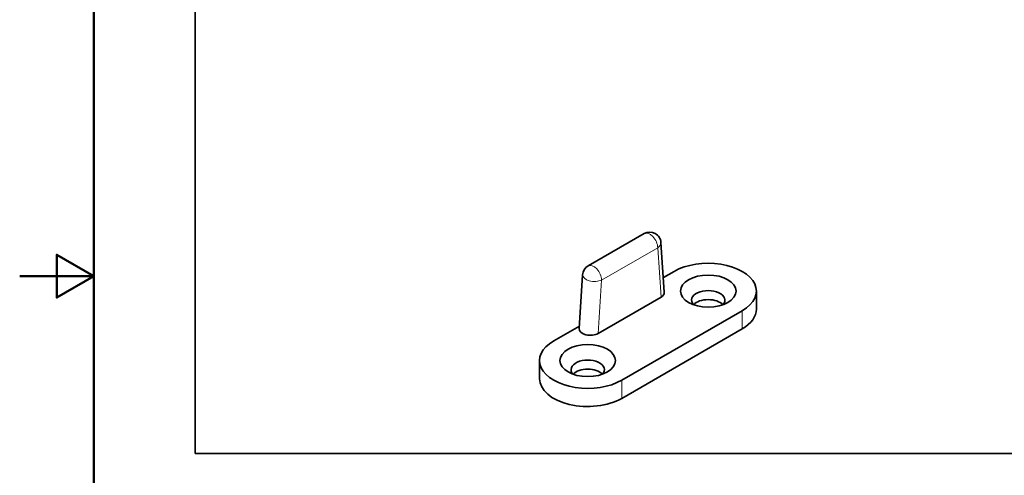
# Model space of a CAD drawing. Units: millimetres. Extents: x 0 to 420, y 0 to 297.
# Drawn here: x 0 to 133, y 122 to 183 of the extents above; entities that cross this region are included whole.
import ezdxf

# ---------------------------------------------------------------- set-up
doc = ezdxf.new("R2010")
doc.units = ezdxf.units.MM
for name, color, linetype, lineweight in [('Arêtes tangentes visibles(ISO)', 7, 'Continuous', 18), ('Arêtes visibles(ISO)', 7, 'Continuous', 35), ('Cadre_0', 7, 'Continuous', 50), ("Géométrie d'esquisse(ISO)", 7, 'Continuous', 35)]:
    doc.layers.add(name, color=color, linetype=linetype, lineweight=lineweight)

# ---------------------------------------------------------------- blocks, each defined once
blk = doc.blocks.new('Cadres Cadre par défaut')
at = {"layer": 'Cadre_0', "flags": 128}
for points in [[(10, 10), (10, 287), (410, 287), (410, 10), (10, 10)], [(0, 148.5), (10, 148.5), (5, 151.39), (5, 145.61), (10, 148.5)]]:
    blk.add_lwpolyline(points, dxfattribs=at)

msp = doc.modelspace()

# ---------------------------------------------------------------- linework, layer by layer
at = {"layer": 'Arêtes tangentes visibles(ISO)'}
for p, q in [((78.56, 147.98), (86.14, 152.35)), ((86.14, 152.35), (86.59, 145.67)), ((78.11, 140.77), (78.56, 147.98)), ((97.55, 143.83), (97.55, 141.39)), ((81.29, 134.45), (81.29, 132))]:
    msp.add_line(p, q, dxfattribs=at)
for centre, major_axis, ratio, start_param, end_param in [((85.08, 152.96), (-0.75, 1.3), 0.57735, 3.926991, 6.283185), ((85.08, 152.96), (1.5, 0.1), 0.618913, 5.457448, 6.283185), ((77.5, 148.59), (-0.75, 1.3), 0.57735, 3.926991, 6.283185), ((77.5, 148.59), (-1.5, 0.09), 0.532553, 0, 2.390925)]:
    msp.add_ellipse(centre, major_axis=major_axis, ratio=ratio, start_param=start_param, end_param=end_param, dxfattribs=at)
at = {"layer": 'Arêtes visibles(ISO)'}
for p, q in [((76.75, 149.89), (84.33, 154.26)), ((87.03, 146.32), (86.58, 153.06)), ((88.36, 149.14), (86.9, 148.3)), ((76, 148.68), (75.55, 141.42)), ((99.46, 144.04), (99.46, 146.49)), ((86.59, 145.67), (78.11, 140.77)), ((97.55, 143.83), (81.29, 134.45)), ((72.1, 139.75), (75.57, 141.76)), ((97.55, 141.39), (81.29, 132)), ((70.19, 134.65), (70.19, 137.1))]:
    msp.add_line(p, q, dxfattribs=at)
for centre, start, end in [((85.08, 152.96), 3.8606, 120), ((77.5, 148.59), 120, 176.4177)]:
    msp.add_arc(centre, 1.5, start, end, dxfattribs=at)
for centre, major_axis, ratio, start_param, end_param in [((92.96, 146.49), (6.5, 0), 0.57735, 5.497787, 8.63938), ((85.53, 146.28), (1.5, 0), 0.577346, 5.494983, 6.32072), ((92.96, 145.26), (-2.25, 0), 0.57735, 2.65071, 6.774068), ((92.96, 144.04), (-2.25, 0), 0.57735, 3.632475, 5.792303), ((92.96, 144.04), (6.5, 0), 0.57735, 5.497787, 6.283185), ((77.05, 141.39), (-1.5, 0), 0.577346, 6.245651, 8.636575), ((76.69, 137.1), (-6.5, 0), 0.57735, 5.497787, 8.63938), ((76.69, 135.87), (-2.25, 0), 0.57735, 2.65071, 6.774068), ((76.69, 134.65), (-2.25, 0), 0.57735, 3.632475, 5.792303), ((76.69, 134.65), (-6.5, 0), 0.57735, 0, 2.356194)]:
    msp.add_ellipse(centre, major_axis=major_axis, ratio=ratio, start_param=start_param, end_param=end_param, dxfattribs=at)
for centre in [(92.96, 146.49), (76.69, 137.1)]:
    msp.add_ellipse(centre, major_axis=(3.75, 0), ratio=0.57735, dxfattribs=at)
at = {"layer": "Géométrie d'esquisse(ISO)"}
for p, q in [((23.69, 124.57), (23.69, 276.49)), ((191.95, 124.57), (23.69, 124.57))]:
    msp.add_line(p, q, dxfattribs=at)

# ---------------------------------------------------------------- block references
msp.add_blockref('Cadres Cadre par défaut', (0, 0))

doc.saveas('drawing.dxf')
